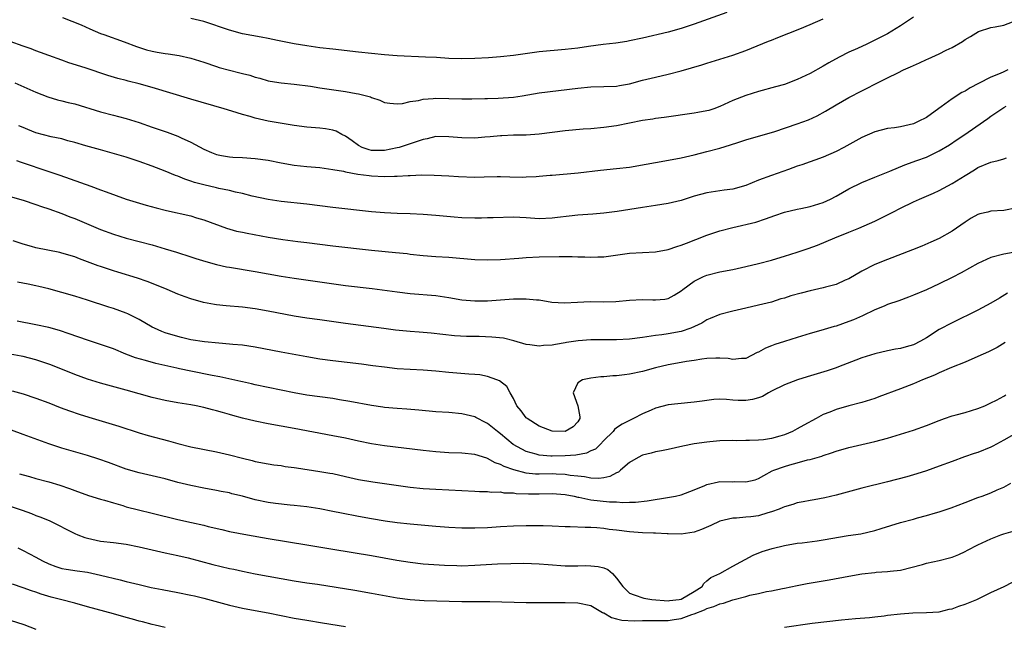
# Model space of a CAD drawing. Units: inches. Extents: x 2523000 to 2526000, y 1545000 to 1548000.
# Drawn here: x 2523878 to 2524031, y 1545135 to 1545229 of the extents above; entities that cross this region are included whole.
import ezdxf

# ---------------------------------------------------------------- set-up
doc = ezdxf.new("R2010")
doc.units = ezdxf.units.IN
doc.header["$MEASUREMENT"] = 0
doc.layers.add('LD25231545_2ft', color=21, linetype='Continuous')

msp = doc.modelspace()

# ---------------------------------------------------------------- linework, layer by layer
at = {"layer": 'LD25231545_2ft'}
for points, elevation in [([(2523988.09, 1545229.91), (2523983, 1545228.1), (2523981, 1545227.43), (2523979, 1545226.86), (2523975, 1545225.93), (2523973, 1545225.49), (2523972.58, 1545225.42), (2523970.85, 1545225.15), (2523968.92, 1545224.92), (2523966.62, 1545224.62), (2523965, 1545224.39), (2523963, 1545224.16), (2523959, 1545223.8), (2523955, 1545223.25), (2523953, 1545223.03), (2523951.12, 1545222.88), (2523949, 1545222.77), (2523947, 1545222.73), (2523945, 1545222.8), (2523943.08, 1545222.92), (2523941.35, 1545223), (2523937, 1545223.18), (2523935, 1545223.32), (2523933, 1545223.54), (2523931, 1545223.78), (2523927, 1545224.21), (2523925, 1545224.44), (2523923, 1545224.74), (2523921, 1545225.07), (2523918.42, 1545225.58), (2523917, 1545225.89), (2523915.93, 1545226.07), (2523913, 1545226.61), (2523911, 1545227.15), (2523907, 1545228.51), (2523905, 1545228.98)], 7866), ([(2524017, 1545229.17), (2524015, 1545227.84), (2524013.67, 1545227), (2524013, 1545226.62), (2524011.92, 1545226.08), (2524011, 1545225.59), (2524009.77, 1545225), (2524008.34, 1545224.34), (2524007, 1545223.75), (2524005.46, 1545223), (2524003.87, 1545222.13), (2524003, 1545221.6), (2524001, 1545220.47), (2523999, 1545219.5), (2523997, 1545218.75), (2523995.63, 1545218.37), (2523993, 1545217.68), (2523991, 1545217.05), (2523989, 1545216.27), (2523987, 1545215.35), (2523986.04, 1545215), (2523985.26, 1545214.74), (2523985, 1545214.66), (2523983.58, 1545214.42), (2523983, 1545214.3), (2523978.38, 1545213.62), (2523977, 1545213.47), (2523976.6, 1545213.4), (2523975, 1545213.19), (2523971, 1545212.37), (2523969, 1545212.09), (2523967, 1545211.89), (2523965.81, 1545211.81), (2523963, 1545211.56), (2523961, 1545211.31), (2523959, 1545211.04), (2523957, 1545210.9), (2523955, 1545210.88), (2523953.2, 1545210.8), (2523953, 1545210.8), (2523951.37, 1545210.63), (2523950.58, 1545210.58), (2523949, 1545210.44), (2523947, 1545210.47), (2523945, 1545210.66), (2523943, 1545210.68), (2523941.64, 1545210.36), (2523941, 1545210.25), (2523940.1, 1545209.9), (2523939, 1545209.58), (2523937.29, 1545209), (2523937, 1545208.92), (2523935, 1545208.53), (2523933, 1545208.55), (2523932.63, 1545208.63), (2523931.58, 1545209), (2523931, 1545209.29), (2523930, 1545210), (2523929, 1545210.73), (2523928.41, 1545211), (2523927.51, 1545211.51), (2523927, 1545211.68), (2523925.86, 1545211.86), (2523925, 1545211.97), (2523923, 1545212.12), (2523921, 1545212.4), (2523917, 1545213.09), (2523915, 1545213.53), (2523914.22, 1545213.78), (2523913, 1545214.11), (2523911.36, 1545214.64), (2523910.17, 1545215), (2523905, 1545216.47), (2523899, 1545218.29), (2523897, 1545218.86), (2523895.28, 1545219.28), (2523895, 1545219.36), (2523893.67, 1545219.67), (2523892.14, 1545220.14), (2523888.64, 1545221.35), (2523886.12, 1545222.12), (2523885, 1545222.51), (2523883, 1545223.25), (2523881.73, 1545223.73), (2523881, 1545223.98), (2523880.26, 1545224.26), (2523879, 1545224.68), (2523877, 1545225.4)], 7862), ([(2523877.71, 1545219), (2523881, 1545217.58), (2523882.85, 1545216.85), (2523884.36, 1545216.36), (2523885, 1545216.23), (2523885.97, 1545215.97), (2523887, 1545215.74), (2523891, 1545214.51), (2523893, 1545214), (2523893.81, 1545213.81), (2523895, 1545213.48), (2523897, 1545212.85), (2523899, 1545212.15), (2523901.36, 1545211.36), (2523903, 1545210.75), (2523903.5, 1545210.5), (2523905, 1545209.83), (2523907, 1545208.74), (2523908.23, 1545208.23), (2523909, 1545207.93), (2523909.75, 1545207.75), (2523911, 1545207.54), (2523911.49, 1545207.49), (2523913, 1545207.42), (2523915, 1545207.29), (2523917, 1545207.02), (2523919, 1545206.63), (2523921, 1545206.27), (2523923, 1545206.04), (2523925, 1545205.87), (2523927, 1545205.61), (2523928.68, 1545205.32), (2523929, 1545205.23), (2523930.87, 1545204.87), (2523932.63, 1545204.63), (2523933, 1545204.6), (2523935, 1545204.51), (2523936.57, 1545204.57), (2523937, 1545204.55), (2523938.67, 1545204.67), (2523939, 1545204.66), (2523940.75, 1545204.75), (2523942.73, 1545204.73), (2523945, 1545204.62), (2523946.51, 1545204.51), (2523949, 1545204.42), (2523950.46, 1545204.45), (2523952.48, 1545204.48), (2523953, 1545204.48), (2523954.43, 1545204.43), (2523956.42, 1545204.42), (2523957, 1545204.43), (2523958.52, 1545204.52), (2523959, 1545204.54), (2523960.7, 1545204.7), (2523961, 1545204.72), (2523965.06, 1545205.06), (2523968.52, 1545205.48), (2523971, 1545205.72), (2523973, 1545205.96), (2523975.59, 1545206.41), (2523977, 1545206.68), (2523979.01, 1545207.01), (2523981, 1545207.39), (2523983, 1545207.85), (2523985, 1545208.35), (2523987, 1545208.9), (2523988.62, 1545209.38), (2523989.78, 1545209.78), (2523991, 1545210.16), (2523995.49, 1545211.49), (2523999, 1545212.64), (2524000.72, 1545213.28), (2524002.09, 1545213.91), (2524003.38, 1545214.62), (2524005, 1545215.58), (2524007, 1545216.72), (2524009, 1545217.79), (2524009.82, 1545218.18), (2524011, 1545218.81), (2524011.14, 1545218.86), (2524013, 1545219.77), (2524014.57, 1545220.57), (2524015.46, 1545221), (2524016.54, 1545221.46), (2524017, 1545221.7), (2524017.92, 1545222.08), (2524019, 1545222.6), (2524019.28, 1545222.72), (2524021, 1545223.51), (2524022.05, 1545224.05), (2524023, 1545224.5), (2524024.59, 1545225.41), (2524025, 1545225.7), (2524025.83, 1545226.17), (2524027.06, 1545226.94), (2524029, 1545227.58), (2524029.68, 1545227.68), (2524031, 1545227.96), (2524033, 1545228.7)], 7860), ([(2523885.1, 1545229.1), (2523886.58, 1545228.58), (2523887.99, 1545227.99), (2523889.35, 1545227.35), (2523891, 1545226.67), (2523891.5, 1545226.5), (2523894.65, 1545225.35), (2523896.6, 1545224.61), (2523898.14, 1545224.14), (2523899, 1545223.91), (2523899.78, 1545223.78), (2523901, 1545223.55), (2523901.5, 1545223.5), (2523903.22, 1545223.22), (2523905, 1545222.82), (2523907, 1545222.19), (2523909, 1545221.52), (2523909.4, 1545221.4), (2523911, 1545220.95), (2523912.58, 1545220.58), (2523913, 1545220.46), (2523914.17, 1545220.17), (2523915, 1545219.89), (2523915.71, 1545219.71), (2523917, 1545219.33), (2523917.28, 1545219.28), (2523919.01, 1545219.01), (2523921, 1545218.81), (2523923.53, 1545218.47), (2523925, 1545218.23), (2523929, 1545217.66), (2523930.64, 1545217.36), (2523931, 1545217.31), (2523932.25, 1545217), (2523932.83, 1545216.83), (2523933, 1545216.73), (2523934.31, 1545216.31), (2523935, 1545215.96), (2523935.84, 1545215.84), (2523937, 1545215.74), (2523937.81, 1545215.81), (2523939, 1545216.11), (2523940.29, 1545216.29), (2523941, 1545216.49), (2523942.58, 1545216.58), (2523943, 1545216.63), (2523945, 1545216.59), (2523947, 1545216.52), (2523948.54, 1545216.54), (2523950.56, 1545216.56), (2523951, 1545216.59), (2523952.61, 1545216.61), (2523955, 1545216.78), (2523956.38, 1545217), (2523959, 1545217.45), (2523965, 1545218.19), (2523967, 1545218.37), (2523969, 1545218.42), (2523971, 1545218.5), (2523971.42, 1545218.58), (2523973, 1545218.85), (2523975, 1545219.4), (2523977, 1545219.9), (2523979, 1545220.35), (2523981, 1545220.88), (2523984.2, 1545221.8), (2523985, 1545222.06), (2523987, 1545222.65), (2523989, 1545223.29), (2523991, 1545224.03), (2523994.55, 1545225.45), (2523995, 1545225.64), (2523995.98, 1545226.02), (2523999.39, 1545227.39), (2524001, 1545228.05), (2524003, 1545228.94)], 7864), ([(2524031.65, 1545221), (2524031, 1545220.7), (2524030.46, 1545220.46), (2524029, 1545219.91), (2524027.08, 1545218.92), (2524025.78, 1545218.22), (2524025, 1545217.71), (2524024.51, 1545217.49), (2524023, 1545216.52), (2524021.27, 1545215.27), (2524019.77, 1545214.23), (2524019, 1545213.66), (2524017.74, 1545213), (2524017, 1545212.67), (2524015, 1545212.21), (2524014.05, 1545212.05), (2524013, 1545211.91), (2524011, 1545211.4), (2524009, 1545210.53), (2524006.23, 1545209), (2524005, 1545208.36), (2524003, 1545207.47), (2523999.69, 1545206.31), (2523999, 1545206.09), (2523997.61, 1545205.61), (2523995, 1545204.67), (2523993, 1545203.91), (2523991, 1545203.1), (2523989, 1545202.54), (2523987.64, 1545202.36), (2523985, 1545201.97), (2523983, 1545201.43), (2523981, 1545200.79), (2523979, 1545200.31), (2523977, 1545200), (2523975, 1545199.72), (2523971.08, 1545199.08), (2523969, 1545198.83), (2523967.32, 1545198.68), (2523965, 1545198.5), (2523963.64, 1545198.36), (2523961.85, 1545198.15), (2523961, 1545198.03), (2523959, 1545197.97), (2523957, 1545198.12), (2523955, 1545198.2), (2523951.88, 1545198.12), (2523951, 1545198.08), (2523950.06, 1545198.06), (2523949, 1545198.06), (2523947, 1545198.12), (2523945.81, 1545198.19), (2523943, 1545198.45), (2523941, 1545198.61), (2523939, 1545198.71), (2523937, 1545198.77), (2523935, 1545198.86), (2523933, 1545199.03), (2523927, 1545199.71), (2523923, 1545200.22), (2523919, 1545200.63), (2523917, 1545200.93), (2523914.53, 1545201.47), (2523913, 1545201.87), (2523911.92, 1545202.08), (2523911, 1545202.33), (2523909.34, 1545202.66), (2523909, 1545202.75), (2523907, 1545203.2), (2523905.58, 1545203.58), (2523905, 1545203.79), (2523904.07, 1545204.07), (2523903, 1545204.54), (2523902.64, 1545204.64), (2523901, 1545205.34), (2523899, 1545206.09), (2523897, 1545206.82), (2523895, 1545207.48), (2523891, 1545208.61), (2523888.73, 1545209.27), (2523887, 1545209.79), (2523885.96, 1545210.04), (2523885, 1545210.32), (2523883.35, 1545210.65), (2523881, 1545211.27), (2523879.76, 1545211.76), (2523879, 1545212.08), (2523878.37, 1545212.37)], 7858), ([(2523877.96, 1545207), (2523878.71, 1545206.71), (2523883, 1545205.3), (2523884.71, 1545204.71), (2523889.51, 1545203), (2523891, 1545202.46), (2523891.87, 1545202.13), (2523895, 1545200.99), (2523896.51, 1545200.51), (2523898.06, 1545200.06), (2523899.65, 1545199.65), (2523901.25, 1545199.25), (2523905, 1545198.39), (2523905.89, 1545198.11), (2523907, 1545197.8), (2523910.51, 1545196.51), (2523912.06, 1545196.06), (2523913, 1545195.87), (2523913.71, 1545195.71), (2523917, 1545195.1), (2523919.28, 1545194.72), (2523921.57, 1545194.43), (2523923, 1545194.27), (2523927, 1545193.75), (2523933, 1545193.07), (2523936.74, 1545192.74), (2523938.55, 1545192.55), (2523939, 1545192.49), (2523941, 1545192.27), (2523943, 1545192.11), (2523945, 1545191.99), (2523949, 1545191.65), (2523951, 1545191.58), (2523953, 1545191.64), (2523955.85, 1545191.85), (2523957, 1545191.95), (2523959, 1545192.04), (2523962.1, 1545192.1), (2523964.11, 1545192.11), (2523965, 1545192.08), (2523966.08, 1545192.08), (2523967, 1545192.01), (2523968.06, 1545192.06), (2523969, 1545192.08), (2523973, 1545192.61), (2523975, 1545192.74), (2523977, 1545192.84), (2523979, 1545193.19), (2523980.33, 1545193.67), (2523981, 1545193.85), (2523981.81, 1545194.19), (2523983.26, 1545194.74), (2523985, 1545195.42), (2523987, 1545196.07), (2523989, 1545196.59), (2523992.57, 1545197.43), (2523994.08, 1545197.92), (2523995.53, 1545198.47), (2523997, 1545198.98), (2523999, 1545199.44), (2523999.53, 1545199.53), (2524001, 1545199.83), (2524003, 1545200.45), (2524004.16, 1545201), (2524005, 1545201.44), (2524007, 1545202.57), (2524009, 1545203.58), (2524011, 1545204.41), (2524013.32, 1545205.32), (2524015.67, 1545206.33), (2524017.5, 1545207), (2524019, 1545207.52), (2524020.03, 1545208.03), (2524021, 1545208.47), (2524022.57, 1545209.43), (2524023.79, 1545210.21), (2524024.95, 1545211), (2524027.84, 1545213), (2524028.52, 1545213.48), (2524029, 1545213.85), (2524030.69, 1545215), (2524031, 1545215.19), (2524031.39, 1545215.39)], 7856), ([(2523877, 1545201.41), (2523879, 1545200.84), (2523881, 1545200.17), (2523881.85, 1545199.85), (2523883, 1545199.48), (2523885, 1545198.77), (2523886.26, 1545198.26), (2523887, 1545197.98), (2523891, 1545196.28), (2523893, 1545195.55), (2523895, 1545194.96), (2523899, 1545193.9), (2523901, 1545193.3), (2523902.76, 1545192.76), (2523905, 1545192.05), (2523905.78, 1545191.78), (2523907.32, 1545191.32), (2523909, 1545190.87), (2523910.53, 1545190.53), (2523911, 1545190.44), (2523915, 1545189.79), (2523919, 1545189.06), (2523921, 1545188.75), (2523929, 1545187.62), (2523933.13, 1545187.13), (2523937, 1545186.62), (2523939, 1545186.38), (2523943, 1545186.05), (2523945, 1545185.75), (2523947, 1545185.4), (2523949, 1545185.22), (2523951, 1545185.27), (2523955, 1545185.54), (2523956.45, 1545185.55), (2523957, 1545185.57), (2523958.59, 1545185.41), (2523959, 1545185.39), (2523960.94, 1545185.06), (2523962.93, 1545184.93), (2523964.94, 1545185.06), (2523966.87, 1545185.13), (2523969, 1545185.08), (2523970.87, 1545185.13), (2523973, 1545185.34), (2523975, 1545185.44), (2523976.62, 1545185.38), (2523977, 1545185.38), (2523978.48, 1545185.52), (2523979, 1545185.62), (2523979.89, 1545186.11), (2523981, 1545186.78), (2523981.26, 1545187), (2523983, 1545188.28), (2523984.47, 1545189), (2523985, 1545189.22), (2523987, 1545189.73), (2523989, 1545190.12), (2523991, 1545190.54), (2523993, 1545191.01), (2523995, 1545191.54), (2523995.81, 1545191.81), (2523997, 1545192.15), (2523999, 1545192.79), (2524000.66, 1545193.34), (2524002.11, 1545193.89), (2524004.79, 1545195), (2524007, 1545195.88), (2524008.52, 1545196.52), (2524011, 1545197.59), (2524011.96, 1545198.04), (2524013, 1545198.56), (2524013.82, 1545199), (2524015, 1545199.61), (2524017, 1545200.58), (2524017.94, 1545201), (2524020.08, 1545201.92), (2524021, 1545202.35), (2524023, 1545203.43), (2524025, 1545204.68), (2524026.46, 1545205.54), (2524027, 1545205.88), (2524029, 1545206.72), (2524030.12, 1545207), (2524031, 1545207.25), (2524031.4, 1545207.4)], 7854), ([(2524033, 1545199.64), (2524031, 1545199.22), (2524029, 1545199.12), (2524028.52, 1545199), (2524027.27, 1545198.73), (2524027, 1545198.62), (2524025.96, 1545198.04), (2524025, 1545197.41), (2524023, 1545196.01), (2524021, 1545194.89), (2524019.67, 1545194.33), (2524018.28, 1545193.72), (2524016.87, 1545193.13), (2524013, 1545191.65), (2524011, 1545190.85), (2524009, 1545189.83), (2524007, 1545188.67), (2524006.43, 1545188.43), (2524005, 1545187.77), (2524003.36, 1545187.35), (2524003, 1545187.24), (2524001, 1545186.79), (2523999.58, 1545186.42), (2523998, 1545186), (2523997, 1545185.66), (2523996.47, 1545185.53), (2523995, 1545185.06), (2523993, 1545184.58), (2523991, 1545184.12), (2523989, 1545183.64), (2523987, 1545183.12), (2523985.51, 1545182.49), (2523985, 1545182.31), (2523984.19, 1545181.81), (2523982.5, 1545181), (2523981, 1545180.47), (2523979, 1545180.12), (2523977.98, 1545179.98), (2523977, 1545179.9), (2523975.66, 1545179.66), (2523975, 1545179.59), (2523973, 1545179.31), (2523971, 1545179.2), (2523967, 1545179.19), (2523965.06, 1545179.06), (2523963.23, 1545178.77), (2523963, 1545178.74), (2523961.51, 1545178.49), (2523961, 1545178.38), (2523959.66, 1545178.34), (2523959, 1545178.22), (2523957.55, 1545178.45), (2523957, 1545178.5), (2523955.05, 1545179.05), (2523953.44, 1545179.44), (2523951.64, 1545179.64), (2523949.7, 1545179.7), (2523947.74, 1545179.74), (2523945.85, 1545179.85), (2523942.23, 1545180.23), (2523940.4, 1545180.4), (2523939, 1545180.5), (2523936.72, 1545180.72), (2523934.94, 1545180.94), (2523929, 1545181.73), (2523925, 1545182.3), (2523923, 1545182.56), (2523921, 1545182.87), (2523917, 1545183.66), (2523915, 1545184.01), (2523913, 1545184.26), (2523910.47, 1545184.47), (2523909, 1545184.62), (2523908.67, 1545184.67), (2523906.98, 1545184.98), (2523905, 1545185.54), (2523904.13, 1545185.87), (2523903, 1545186.27), (2523901.34, 1545187), (2523899.67, 1545187.67), (2523898.22, 1545188.22), (2523896.73, 1545188.73), (2523893.68, 1545189.68), (2523893, 1545189.88), (2523891, 1545190.55), (2523890.66, 1545190.66), (2523889, 1545191.31), (2523887.75, 1545191.75), (2523887, 1545192.04), (2523885, 1545192.64), (2523884.71, 1545192.71), (2523881, 1545193.46), (2523880.33, 1545193.67), (2523879, 1545194.04), (2523877.48, 1545194.52)], 7852), ([(2524033, 1545192.81), (2524031, 1545192.49), (2524029, 1545191.98), (2524027, 1545191.03), (2524025.7, 1545190.3), (2524024.41, 1545189.59), (2524023, 1545188.86), (2524021, 1545187.88), (2524019, 1545186.95), (2524017, 1545186.1), (2524016.21, 1545185.79), (2524014.75, 1545185.25), (2524013, 1545184.66), (2524012.44, 1545184.44), (2524011, 1545183.85), (2524009.08, 1545182.92), (2524007.7, 1545182.3), (2524007, 1545182.02), (2524005, 1545181.33), (2524004.73, 1545181.27), (2524002.66, 1545180.66), (2524001, 1545180.2), (2523999, 1545179.55), (2523997, 1545178.94), (2523995.52, 1545178.48), (2523995, 1545178.29), (2523994.08, 1545177.92), (2523993, 1545177.32), (2523992.77, 1545177.23), (2523991, 1545176.34), (2523990.34, 1545176.34), (2523989, 1545176.18), (2523988.3, 1545176.3), (2523987, 1545176.36), (2523986.36, 1545176.36), (2523985, 1545176.29), (2523984.2, 1545176.2), (2523983, 1545175.99), (2523981.83, 1545175.83), (2523981, 1545175.67), (2523979, 1545175.35), (2523977, 1545174.88), (2523975, 1545174.31), (2523973, 1545173.88), (2523972.2, 1545173.8), (2523971, 1545173.64), (2523970.39, 1545173.61), (2523969, 1545173.48), (2523968.55, 1545173.45), (2523967, 1545173.26), (2523965.69, 1545173), (2523965, 1545172.57), (2523964.25, 1545171), (2523964.99, 1545169), (2523965.29, 1545167.29), (2523965.28, 1545167), (2523965, 1545166.53), (2523964.28, 1545165.72), (2523963, 1545164.99), (2523961, 1545165.05), (2523959, 1545165.83), (2523957.13, 1545167), (2523957.07, 1545167.07), (2523957, 1545167.13), (2523956.19, 1545168.19), (2523955.52, 1545169), (2523955, 1545170.12), (2523954.52, 1545171), (2523953.96, 1545171.96), (2523952.84, 1545172.84), (2523952.44, 1545173), (2523951, 1545173.54), (2523949.78, 1545173.78), (2523949, 1545173.85), (2523948.11, 1545173.89), (2523945, 1545174.14), (2523943, 1545174.33), (2523941, 1545174.49), (2523939, 1545174.59), (2523937, 1545174.72), (2523935, 1545174.95), (2523933.2, 1545175.2), (2523931.43, 1545175.43), (2523927, 1545175.94), (2523925, 1545176.23), (2523923, 1545176.56), (2523919, 1545177.28), (2523915, 1545178.07), (2523913, 1545178.37), (2523911.5, 1545178.5), (2523911, 1545178.55), (2523909.33, 1545178.67), (2523907.11, 1545178.89), (2523905, 1545179.23), (2523903.58, 1545179.58), (2523903, 1545179.7), (2523901, 1545180.31), (2523900.49, 1545180.49), (2523899.36, 1545181), (2523899, 1545181.19), (2523897, 1545182.36), (2523895.25, 1545183.25), (2523895, 1545183.36), (2523893, 1545184.05), (2523892.27, 1545184.27), (2523889, 1545185.33), (2523887, 1545185.97), (2523885, 1545186.55), (2523883, 1545187.08), (2523881.44, 1545187.44), (2523881, 1545187.56), (2523879.81, 1545187.81), (2523878.13, 1545188.13)], 7850), ([(2524031.59, 1545186.41), (2524030.32, 1545185.68), (2524029, 1545184.89), (2524027, 1545183.8), (2524023, 1545181.85), (2524021, 1545180.78), (2524019, 1545179.54), (2524018.08, 1545179), (2524017, 1545178.45), (2524015.86, 1545178.14), (2524015, 1545177.88), (2524014.23, 1545177.77), (2524013, 1545177.52), (2524011, 1545177.06), (2524009, 1545176.41), (2524008.07, 1545176.07), (2524005.39, 1545175), (2524005, 1545174.86), (2524003.62, 1545174.38), (2524000.53, 1545173.47), (2523999.02, 1545173), (2523997, 1545172.25), (2523995, 1545171.26), (2523994.53, 1545171), (2523993.59, 1545170.41), (2523993, 1545170.21), (2523992.05, 1545169.95), (2523991, 1545169.79), (2523989.82, 1545169.82), (2523989, 1545169.88), (2523988.02, 1545169.98), (2523987, 1545170.01), (2523986.05, 1545169.95), (2523985, 1545169.83), (2523984.27, 1545169.73), (2523983, 1545169.53), (2523982.5, 1545169.5), (2523979, 1545169.13), (2523977, 1545168.63), (2523976.33, 1545168.33), (2523975, 1545167.76), (2523973.62, 1545167), (2523971.85, 1545166.15), (2523971, 1545165.57), (2523970.68, 1545165.32), (2523970.45, 1545165), (2523969, 1545163.59), (2523968.43, 1545163), (2523967.71, 1545162.29), (2523967, 1545161.99), (2523966.35, 1545161.65), (2523964.65, 1545161.35), (2523963, 1545161.22), (2523961, 1545161.18), (2523960.79, 1545161.21), (2523959, 1545161.33), (2523958.51, 1545161.49), (2523957, 1545161.89), (2523954.98, 1545163), (2523953, 1545164.67), (2523952.55, 1545165), (2523951, 1545166.25), (2523950.49, 1545166.49), (2523949.5, 1545167), (2523949.19, 1545167.19), (2523949, 1545167.28), (2523947, 1545167.75), (2523945, 1545167.93), (2523943, 1545168.08), (2523940.33, 1545168.33), (2523938.47, 1545168.47), (2523937, 1545168.56), (2523935, 1545168.74), (2523934.77, 1545168.77), (2523933, 1545169.03), (2523929.67, 1545169.67), (2523928.07, 1545169.93), (2523927, 1545170.12), (2523923, 1545170.66), (2523921, 1545170.99), (2523915, 1545172.24), (2523914.39, 1545172.39), (2523913, 1545172.69), (2523912.75, 1545172.75), (2523909.49, 1545173.48), (2523908.32, 1545173.68), (2523905, 1545174.35), (2523903.27, 1545174.73), (2523902.81, 1545174.81), (2523899.56, 1545175.56), (2523897.98, 1545175.98), (2523896.44, 1545176.44), (2523894.94, 1545177), (2523893, 1545177.79), (2523891, 1545178.47), (2523889, 1545179.13), (2523886.16, 1545180.16), (2523884.65, 1545180.65), (2523883, 1545181.1), (2523881, 1545181.53), (2523878.11, 1545182.11)], 7848), ([(2524031.23, 1545178.77), (2524029.97, 1545178.03), (2524028.64, 1545177.36), (2524027, 1545176.61), (2524025, 1545175.76), (2524022.91, 1545174.91), (2524021, 1545174.09), (2524020.27, 1545173.73), (2524018.41, 1545173), (2524017, 1545172.39), (2524015, 1545171.62), (2524011.64, 1545170.36), (2524011, 1545170.13), (2524009, 1545169.49), (2524007, 1545168.99), (2524005, 1545168.44), (2524004.02, 1545168.02), (2524003, 1545167.62), (2524001.94, 1545167), (2524000, 1545166), (2523999, 1545165.4), (2523998.24, 1545165), (2523997, 1545164.49), (2523996.28, 1545164.28), (2523995, 1545163.94), (2523993.74, 1545163.74), (2523993, 1545163.67), (2523991.59, 1545163.59), (2523991, 1545163.6), (2523989.58, 1545163.58), (2523989, 1545163.6), (2523987, 1545163.54), (2523985.42, 1545163.42), (2523985, 1545163.38), (2523983, 1545163.09), (2523981.27, 1545162.73), (2523979, 1545162.23), (2523977.97, 1545162.03), (2523977, 1545161.87), (2523976.33, 1545161.67), (2523975, 1545161.35), (2523974.33, 1545161), (2523973, 1545160.21), (2523971.6, 1545159), (2523971.27, 1545158.73), (2523971, 1545158.63), (2523969.94, 1545158.06), (2523969, 1545157.84), (2523968.26, 1545157.74), (2523967, 1545157.77), (2523966.01, 1545158.01), (2523965, 1545158.09), (2523963.78, 1545158.22), (2523963, 1545158.37), (2523961.6, 1545158.4), (2523961, 1545158.43), (2523959, 1545158.4), (2523958.41, 1545158.41), (2523957, 1545158.56), (2523955.05, 1545159.05), (2523953.57, 1545159.57), (2523953, 1545159.91), (2523952.16, 1545160.16), (2523951, 1545160.83), (2523950.86, 1545160.86), (2523949, 1545161.43), (2523947, 1545161.64), (2523945, 1545161.72), (2523943, 1545161.84), (2523941, 1545162.05), (2523935, 1545162.8), (2523933, 1545163.11), (2523931, 1545163.51), (2523929, 1545163.96), (2523927, 1545164.36), (2523921, 1545165.49), (2523917, 1545166.2), (2523915, 1545166.6), (2523913, 1545167.09), (2523911.5, 1545167.5), (2523911, 1545167.66), (2523909.93, 1545167.93), (2523909, 1545168.23), (2523908.37, 1545168.37), (2523907, 1545168.75), (2523905.83, 1545169), (2523905, 1545169.15), (2523903, 1545169.46), (2523901, 1545169.8), (2523899, 1545170.27), (2523895, 1545171.42), (2523891, 1545172.48), (2523889, 1545173.09), (2523887, 1545173.84), (2523883.33, 1545175.33), (2523883, 1545175.46), (2523881, 1545176.12), (2523879, 1545176.62), (2523878.69, 1545176.69), (2523877, 1545177)], 7846), ([(2523877.29, 1545171.29), (2523879, 1545170.82), (2523881, 1545170.19), (2523883, 1545169.45), (2523884.75, 1545168.75), (2523886.2, 1545168.2), (2523887.69, 1545167.69), (2523889.21, 1545167.21), (2523893.83, 1545165.83), (2523897, 1545164.8), (2523898.38, 1545164.38), (2523901.54, 1545163.54), (2523903, 1545163.14), (2523905, 1545162.64), (2523909, 1545161.88), (2523911, 1545161.41), (2523913, 1545160.88), (2523914.52, 1545160.52), (2523915, 1545160.37), (2523917, 1545159.98), (2523917.85, 1545159.85), (2523919, 1545159.72), (2523919.61, 1545159.61), (2523921, 1545159.45), (2523921.38, 1545159.38), (2523925, 1545158.83), (2523926.57, 1545158.58), (2523927, 1545158.5), (2523929, 1545158.06), (2523931, 1545157.6), (2523933.19, 1545157.19), (2523935, 1545156.93), (2523939, 1545156.41), (2523941, 1545156.2), (2523943, 1545156.06), (2523947, 1545155.89), (2523949, 1545155.79), (2523949.72, 1545155.72), (2523951, 1545155.71), (2523951.62, 1545155.62), (2523953, 1545155.64), (2523953.53, 1545155.53), (2523955, 1545155.51), (2523955.43, 1545155.43), (2523957.36, 1545155.36), (2523959, 1545155.37), (2523961, 1545155.43), (2523963, 1545155.27), (2523964.39, 1545155), (2523965, 1545154.86), (2523965.16, 1545154.84), (2523967, 1545154.45), (2523969.87, 1545154.13), (2523971, 1545154.12), (2523971.97, 1545154.03), (2523973, 1545154.09), (2523973.92, 1545154.08), (2523975.72, 1545154.28), (2523979.18, 1545154.82), (2523980.11, 1545155), (2523981, 1545155.2), (2523983, 1545155.95), (2523984.64, 1545156.64), (2523985, 1545156.81), (2523986.77, 1545157.23), (2523987, 1545157.25), (2523989, 1545157.23), (2523989.25, 1545157.25), (2523991, 1545157.19), (2523992.46, 1545157.54), (2523993, 1545157.74), (2523993.8, 1545158.2), (2523995.1, 1545158.9), (2523995.34, 1545159), (2523997, 1545159.59), (2523997.86, 1545159.86), (2523999, 1545160.14), (2524000.6, 1545160.6), (2524001, 1545160.68), (2524002.8, 1545161.2), (2524003, 1545161.29), (2524004.31, 1545161.69), (2524005, 1545161.95), (2524007, 1545162.52), (2524011, 1545163.48), (2524013, 1545163.99), (2524015, 1545164.57), (2524017, 1545165.21), (2524019, 1545165.94), (2524021, 1545166.72), (2524021.82, 1545167), (2524023, 1545167.43), (2524023.61, 1545167.61), (2524025, 1545167.96), (2524027, 1545168.56), (2524028.04, 1545169), (2524029, 1545169.44), (2524029.86, 1545169.86), (2524031, 1545170.47), (2524031.33, 1545170.67)], 7844), ([(2524033.36, 1545165), (2524031, 1545163.65), (2524029.28, 1545162.72), (2524029, 1545162.59), (2524027, 1545161.77), (2524026.4, 1545161.6), (2524024.91, 1545161.09), (2524023, 1545160.38), (2524021, 1545159.63), (2524019, 1545158.93), (2524017.53, 1545158.47), (2524015.99, 1545158.01), (2524013, 1545157.21), (2524009, 1545156.22), (2524005, 1545155.17), (2524003.25, 1545154.75), (2524001.59, 1545154.41), (2524001, 1545154.31), (2523999.9, 1545154.1), (2523999, 1545153.95), (2523998.28, 1545153.72), (2523997, 1545153.36), (2523996.76, 1545153.24), (2523996.18, 1545153), (2523995, 1545152.57), (2523994.41, 1545152.41), (2523993, 1545151.97), (2523991.79, 1545151.79), (2523991, 1545151.73), (2523989.57, 1545151.57), (2523989, 1545151.59), (2523987, 1545151.1), (2523985.57, 1545150.43), (2523984.16, 1545149.84), (2523983, 1545149.42), (2523981, 1545149.1), (2523979, 1545149.17), (2523978.83, 1545149.17), (2523977, 1545149.28), (2523976.73, 1545149.27), (2523975, 1545149.32), (2523973, 1545149.47), (2523971, 1545149.74), (2523969.85, 1545149.85), (2523969, 1545149.98), (2523967.92, 1545150.08), (2523967, 1545150.12), (2523966.12, 1545150.12), (2523963.77, 1545150.23), (2523963, 1545150.24), (2523961, 1545150.35), (2523959.61, 1545150.39), (2523959, 1545150.42), (2523957, 1545150.4), (2523955, 1545150.34), (2523953, 1545150.24), (2523951, 1545150.11), (2523949, 1545150.03), (2523947.96, 1545150.04), (2523947, 1545150.04), (2523945, 1545150.15), (2523943, 1545150.31), (2523939, 1545150.67), (2523937, 1545150.88), (2523935.13, 1545151.13), (2523933, 1545151.48), (2523931, 1545151.83), (2523928.35, 1545152.35), (2523927, 1545152.64), (2523925, 1545153.03), (2523923, 1545153.32), (2523921, 1545153.56), (2523920.39, 1545153.61), (2523918.15, 1545153.85), (2523917, 1545154), (2523915, 1545154.41), (2523913.03, 1545154.97), (2523911.37, 1545155.38), (2523911, 1545155.49), (2523909.71, 1545155.71), (2523909, 1545155.87), (2523907, 1545156.23), (2523905, 1545156.62), (2523903, 1545157.11), (2523901, 1545157.67), (2523899, 1545158.16), (2523897, 1545158.61), (2523895, 1545159.2), (2523892.22, 1545160.22), (2523890.73, 1545160.73), (2523889, 1545161.27), (2523885, 1545162.42), (2523883, 1545163.1), (2523879, 1545164.56), (2523877.23, 1545165.23)], 7842), ([(2523878.45, 1545158.45), (2523879, 1545158.28), (2523879.98, 1545158.02), (2523881, 1545157.73), (2523883, 1545157.22), (2523884.7, 1545156.7), (2523886.19, 1545156.19), (2523887, 1545155.87), (2523889.12, 1545155.12), (2523891, 1545154.54), (2523891.63, 1545154.37), (2523893, 1545153.94), (2523894.47, 1545153.53), (2523895, 1545153.36), (2523896.88, 1545152.88), (2523899, 1545152.38), (2523903, 1545151.38), (2523905.1, 1545150.9), (2523907, 1545150.48), (2523907.71, 1545150.29), (2523909.82, 1545149.82), (2523911, 1545149.53), (2523913.78, 1545149), (2523917, 1545148.43), (2523923, 1545147.46), (2523927, 1545146.76), (2523933, 1545145.78), (2523936.92, 1545145.08), (2523939, 1545144.75), (2523941, 1545144.53), (2523944.32, 1545144.32), (2523946.24, 1545144.24), (2523947, 1545144.23), (2523949, 1545144.29), (2523952.51, 1545144.51), (2523954.59, 1545144.59), (2523956.61, 1545144.61), (2523959, 1545144.53), (2523960.41, 1545144.41), (2523963, 1545144.23), (2523965, 1545144.22), (2523966.24, 1545144.24), (2523967, 1545144.23), (2523968.12, 1545144.12), (2523969, 1545143.87), (2523969.63, 1545143.63), (2523970.34, 1545143), (2523971, 1545142.28), (2523971.97, 1545141), (2523973, 1545139.99), (2523973.71, 1545139.71), (2523975.22, 1545139.22), (2523976.47, 1545139), (2523979, 1545138.78), (2523979.18, 1545138.82), (2523980.67, 1545139), (2523981, 1545139.06), (2523983, 1545140.22), (2523984.23, 1545141), (2523984.52, 1545141.48), (2523985, 1545141.86), (2523985.61, 1545142.39), (2523986.98, 1545143), (2523989, 1545144.14), (2523992.14, 1545145.86), (2523993.56, 1545146.44), (2523995.09, 1545146.91), (2523997, 1545147.35), (2523999, 1545147.69), (2523999.77, 1545147.77), (2524002.07, 1545148.07), (2524003, 1545148.21), (2524006.9, 1545148.9), (2524008.83, 1545149.17), (2524011, 1545149.66), (2524012.01, 1545149.99), (2524015, 1545150.91), (2524017, 1545151.45), (2524017.64, 1545151.64), (2524019, 1545152), (2524020.43, 1545152.43), (2524021, 1545152.59), (2524022.83, 1545153.17), (2524025, 1545153.99), (2524027, 1545154.78), (2524027.64, 1545155), (2524029, 1545155.51), (2524029.96, 1545155.96), (2524031, 1545156.37), (2524032.07, 1545157)], 7840), ([(2523877, 1545153.42), (2523878.84, 1545152.84), (2523880.32, 1545152.32), (2523881, 1545152.02), (2523881.75, 1545151.75), (2523883.15, 1545151.15), (2523887, 1545149.2), (2523887.48, 1545149), (2523888.59, 1545148.59), (2523889, 1545148.47), (2523891, 1545148.05), (2523893, 1545147.81), (2523895, 1545147.54), (2523897, 1545147.14), (2523899, 1545146.67), (2523901, 1545146.22), (2523903, 1545145.79), (2523904.58, 1545145.42), (2523908.43, 1545144.43), (2523911, 1545143.8), (2523911.67, 1545143.67), (2523913, 1545143.36), (2523915, 1545142.96), (2523919, 1545142.22), (2523921, 1545141.87), (2523923, 1545141.57), (2523924.66, 1545141.34), (2523930.43, 1545140.43), (2523933, 1545139.99), (2523937, 1545139.26), (2523939, 1545138.97), (2523941.16, 1545138.84), (2523947, 1545138.69), (2523951.32, 1545138.68), (2523957, 1545138.52), (2523963, 1545138.53), (2523965, 1545138.49), (2523967, 1545138.07), (2523968.79, 1545137), (2523968.92, 1545136.92), (2523969, 1545136.9), (2523970.19, 1545136.19), (2523971, 1545136.01), (2523971.79, 1545135.79), (2523973.69, 1545135.69), (2523975, 1545135.72), (2523977, 1545135.72), (2523979, 1545135.74), (2523979.9, 1545135.9), (2523981, 1545136.06), (2523982.65, 1545136.65), (2523983, 1545136.75), (2523984.61, 1545137.39), (2523985, 1545137.59), (2523986.08, 1545137.92), (2523987, 1545138.32), (2523987.56, 1545138.44), (2523989, 1545138.93), (2523991, 1545139.46), (2523991.65, 1545139.65), (2523993, 1545139.92), (2523994.22, 1545140.22), (2523995, 1545140.33), (2523996.69, 1545140.69), (2523997, 1545140.73), (2523999, 1545141.15), (2524000.54, 1545141.46), (2524003.96, 1545142.04), (2524007, 1545142.61), (2524009, 1545142.94), (2524011, 1545143.16), (2524011.2, 1545143.2), (2524013, 1545143.31), (2524013.4, 1545143.4), (2524015, 1545143.53), (2524018.41, 1545144.41), (2524019, 1545144.61), (2524021, 1545145.03), (2524022.58, 1545145.42), (2524023, 1545145.54), (2524024.04, 1545145.96), (2524025, 1545146.4), (2524025.38, 1545146.62), (2524027, 1545147.46), (2524029, 1545148.4), (2524030.53, 1545149), (2524031, 1545149.16), (2524032.43, 1545149.57)], 7838), ([(2523878.18, 1545147), (2523879, 1545146.6), (2523881, 1545145.56), (2523881.99, 1545145), (2523883, 1545144.51), (2523884.1, 1545144.1), (2523885, 1545143.8), (2523885.67, 1545143.67), (2523887.41, 1545143.41), (2523889, 1545143.2), (2523891, 1545142.78), (2523894.05, 1545142.05), (2523895, 1545141.79), (2523897, 1545141.29), (2523898.87, 1545140.87), (2523900.54, 1545140.54), (2523903, 1545140.07), (2523905, 1545139.68), (2523905.55, 1545139.55), (2523907, 1545139.21), (2523911, 1545138.12), (2523913, 1545137.66), (2523915, 1545137.28), (2523917, 1545136.93), (2523921, 1545136.12), (2523923, 1545135.77), (2523925.39, 1545135.39), (2523929, 1545134.79)], 7836), ([(2523901, 1545134.67), (2523899.48, 1545135), (2523899, 1545135.11), (2523897.51, 1545135.51), (2523897, 1545135.62), (2523895.94, 1545135.94), (2523895, 1545136.19), (2523893, 1545136.79), (2523889, 1545137.86), (2523887, 1545138.43), (2523884.79, 1545139), (2523883.35, 1545139.35), (2523881.8, 1545139.8), (2523881, 1545140.11), (2523880.32, 1545140.32), (2523879, 1545140.81), (2523877.37, 1545141.37)], 7834), ([(2523997, 1545134.72), (2524001.31, 1545135.31), (2524005.85, 1545135.85), (2524008.04, 1545136.04), (2524010.2, 1545136.2), (2524011, 1545136.3), (2524012.46, 1545136.46), (2524013, 1545136.56), (2524015, 1545136.78), (2524016.9, 1545136.9), (2524019, 1545136.96), (2524021, 1545137.09), (2524022.52, 1545137.48), (2524023, 1545137.56), (2524024.04, 1545137.96), (2524025, 1545138.29), (2524026.8, 1545139), (2524029, 1545140.1), (2524031.07, 1545141), (2524032.34, 1545141.66)], 7836), ([(2523877, 1545135.77), (2523879.11, 1545135.11), (2523881, 1545134.38)], 7832)]:
    msp.add_lwpolyline(points, dxfattribs=dict(at, elevation=elevation))

doc.saveas('drawing.dxf')
